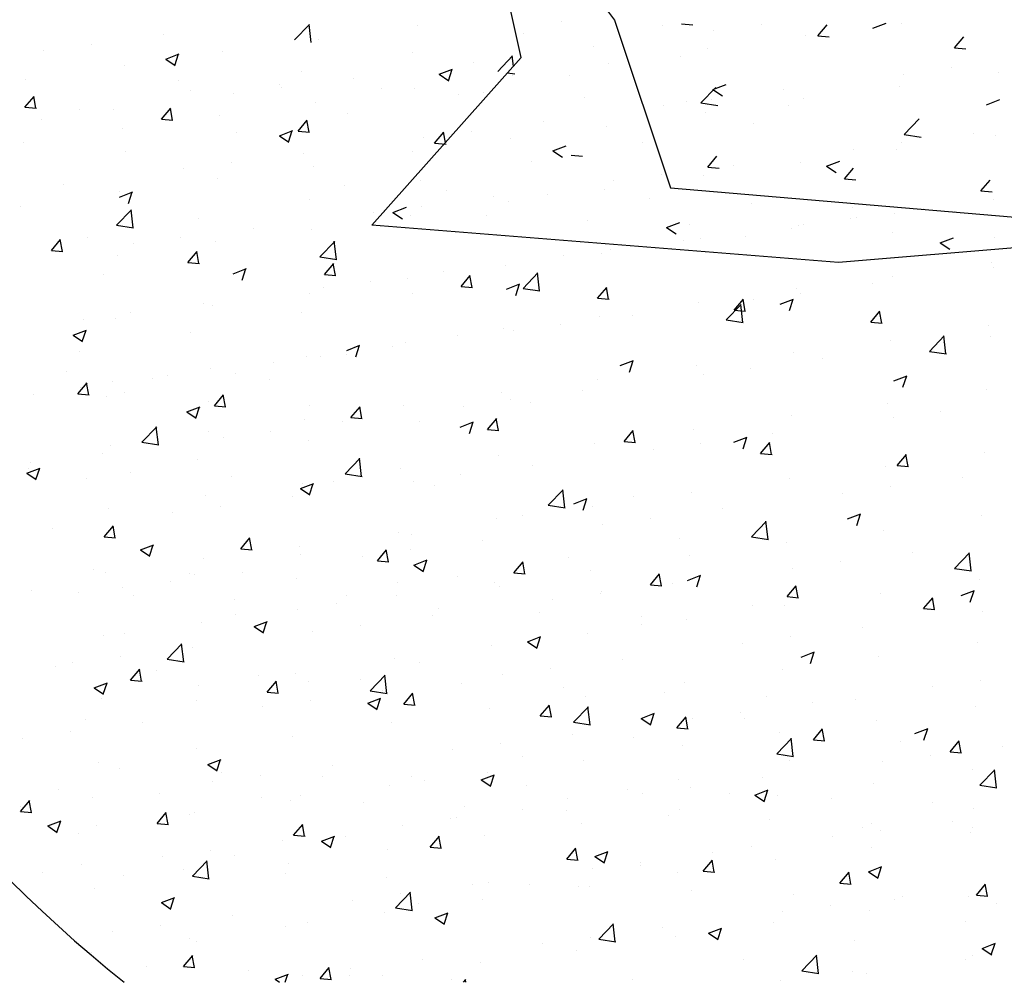
# Model space of a CAD drawing. Units: millimetres. Extents: x 1784.8 to 1801.4, y 895.2 to 900.3.
# Drawn here: x 1793.9 to 1794, y 899.2 to 899.3 of the extents above; entities that cross this region are included whole.
import ezdxf

# ---------------------------------------------------------------- set-up
doc = ezdxf.new("R2010")
doc.units = ezdxf.units.MM

msp = doc.modelspace()

# ---------------------------------------------------------------- linework, layer by layer
for p, q in [((1793.962205, 899.299615), (1793.968087, 899.291779)), ((1793.963185, 899.28982), (1793.961224, 899.298636)), ((1793.968087, 899.291779), (1793.971028, 899.282963)), ((1793.951287, 899.290741), (1793.952065, 899.291552)), ((1793.952156, 899.290605), (1793.952045, 899.291555)), ((1793.957725, 899.29151), (1793.957725, 899.29151)), ((1793.965293, 899.291695), (1793.965293, 899.291695)), ((1793.970631, 899.29147), (1793.970631, 899.29147)), ((1793.971601, 899.291582), (1793.972199, 899.29153)), ((1793.97329, 899.291227), (1793.97329, 899.291227)), ((1793.975793, 899.291557), (1793.975793, 899.291557)), ((1793.978774, 899.290955), (1793.979256, 899.291529)), ((1793.981661, 899.291357), (1793.982361, 899.291626)), ((1793.983168, 899.291619), (1793.983168, 899.291619)), ((1793.944393, 899.291021), (1793.944393, 899.291021)), ((1793.952531, 899.29076), (1793.952531, 899.29076)), ((1793.963331, 899.291062), (1793.963331, 899.291062)), ((1793.978117, 899.290979), (1793.978117, 899.290979)), ((1793.978774, 899.290955), (1793.979371, 899.290903)), ((1793.985946, 899.290327), (1793.986428, 899.290902)), ((1793.938102, 899.290192), (1793.938102, 899.290192)), ((1793.940605, 899.290522), (1793.940605, 899.290522)), ((1793.966974, 899.290396), (1793.966974, 899.290396)), ((1793.972983, 899.290275), (1793.972983, 899.290275)), ((1793.985946, 899.290327), (1793.986544, 899.290275)), ((1793.944516, 899.289733), (1793.945216, 899.290002)), ((1793.944516, 899.289733), (1793.945014, 899.289398)), ((1793.944994, 899.289397), (1793.945196, 899.290001)), ((1793.94748, 899.29012), (1793.94748, 899.29012)), ((1793.955343, 899.281004), (1793.963185, 899.28982)), ((1793.957499, 899.290061), (1793.957499, 899.290061)), ((1793.961959, 899.289086), (1793.962738, 899.289897)), ((1793.96278, 899.289364), (1793.962717, 899.2899)), ((1793.963187, 899.289897), (1793.963187, 899.289897)), ((1793.971559, 899.289868), (1793.971559, 899.289868)), ((1793.942346, 899.289416), (1793.942346, 899.289416)), ((1793.958888, 899.288933), (1793.959588, 899.289201)), ((1793.959365, 899.288596), (1793.959568, 899.289201)), ((1793.960684, 899.289567), (1793.960684, 899.289567)), ((1793.967789, 899.289525), (1793.967789, 899.289525)), ((1793.985769, 899.289272), (1793.985769, 899.289272)), ((1793.937152, 899.288666), (1793.937152, 899.288666)), ((1793.94518, 899.288632), (1793.94518, 899.288632)), ((1793.951667, 899.28906), (1793.951667, 899.28906)), ((1793.954368, 899.288736), (1793.954368, 899.288736)), ((1793.958888, 899.288933), (1793.959385, 899.288597)), ((1793.962463, 899.289007), (1793.962848, 899.288948)), ((1793.962738, 899.288885), (1793.962738, 899.288885)), ((1793.965727, 899.288867), (1793.965727, 899.288867)), ((1793.983265, 899.288943), (1793.983265, 899.288943)), ((1793.98824, 899.28904), (1793.98824, 899.28904)), ((1793.950519, 899.288407), (1793.950519, 899.288407)), ((1793.950581, 899.288237), (1793.950581, 899.288237)), ((1793.955857, 899.288181), (1793.955857, 899.288181)), ((1793.957603, 899.288181), (1793.957603, 899.288181)), ((1793.972631, 899.28743), (1793.97341, 899.288242)), ((1793.973259, 899.288132), (1793.973959, 899.2884)), ((1793.973259, 899.288132), (1793.973756, 899.287796)), ((1793.97695, 899.288111), (1793.97695, 899.288111)), ((1793.983047, 899.28829), (1793.983047, 899.28829)), ((1793.937125, 899.287198), (1793.937608, 899.287773)), ((1793.937703, 899.287145), (1793.937588, 899.287772)), ((1793.945835, 899.288059), (1793.945835, 899.288059)), ((1793.948077, 899.287908), (1793.948077, 899.287908)), ((1793.959895, 899.287866), (1793.959895, 899.287866)), ((1793.961195, 899.287955), (1793.961195, 899.287955)), ((1793.966533, 899.28773), (1793.966533, 899.28773)), ((1793.973163, 899.287613), (1793.973163, 899.287613)), ((1793.977996, 899.28765), (1793.977996, 899.28765)), ((1793.98763, 899.287331), (1793.98833, 899.2876)), ((1793.937125, 899.287198), (1793.937723, 899.287146)), ((1793.940003, 899.287058), (1793.940003, 899.287058)), ((1793.941762, 899.287076), (1793.941762, 899.287076)), ((1793.944298, 899.286571), (1793.94478, 899.287145)), ((1793.944876, 899.286517), (1793.94476, 899.287144)), ((1793.95241, 899.287431), (1793.95241, 899.287431)), ((1793.970659, 899.287283), (1793.970659, 899.287283)), ((1793.971872, 899.287504), (1793.971872, 899.287504)), ((1793.972631, 899.28743), (1793.973521, 899.287292)), ((1793.97721, 899.287279), (1793.97721, 899.287279)), ((1793.937975, 899.286578), (1793.937975, 899.286578)), ((1793.944298, 899.286571), (1793.944896, 899.286518)), ((1793.947359, 899.286791), (1793.947359, 899.286791)), ((1793.954063, 899.286865), (1793.954063, 899.286865)), ((1793.972861, 899.286946), (1793.972861, 899.286946)), ((1793.983304, 899.285775), (1793.984083, 899.286587)), ((1793.942224, 899.286087), (1793.942224, 899.286087)), ((1793.951471, 899.285943), (1793.951953, 899.286518)), ((1793.952048, 899.28589), (1793.951933, 899.286517)), ((1793.964344, 899.286452), (1793.964344, 899.286452)), ((1793.967667, 899.286196), (1793.967667, 899.286196)), ((1793.975378, 899.286368), (1793.975378, 899.286368)), ((1793.948231, 899.285864), (1793.948231, 899.285864)), ((1793.950485, 899.285707), (1793.951186, 899.285976)), ((1793.950485, 899.285707), (1793.950983, 899.285372)), ((1793.950963, 899.285371), (1793.951166, 899.285975)), ((1793.951471, 899.285943), (1793.952068, 899.285891)), ((1793.958053, 899.285623), (1793.958053, 899.285623)), ((1793.958643, 899.285315), (1793.959125, 899.28589)), ((1793.959206, 899.285346), (1793.959105, 899.285889)), ((1793.960556, 899.285953), (1793.960556, 899.285953)), ((1793.962616, 899.285556), (1793.962616, 899.285556)), ((1793.983304, 899.285775), (1793.984193, 899.285637)), ((1793.986925, 899.285827), (1793.986925, 899.285827)), ((1793.988119, 899.285711), (1793.988119, 899.285711)), ((1793.93703, 899.285337), (1793.93703, 899.285337)), ((1793.958643, 899.285315), (1793.959241, 899.285263)), ((1793.964857, 899.284906), (1793.965557, 899.285175)), ((1793.969546, 899.285367), (1793.969546, 899.285367)), ((1793.980635, 899.284999), (1793.980635, 899.284999)), ((1793.983138, 899.285328), (1793.983138, 899.285328)), ((1793.942399, 899.284863), (1793.942399, 899.284863)), ((1793.951737, 899.284792), (1793.951737, 899.284792)), ((1793.957482, 899.284852), (1793.957482, 899.284852)), ((1793.964857, 899.284906), (1793.965354, 899.284571)), ((1793.965816, 899.284688), (1793.966414, 899.284636)), ((1793.972988, 899.28406), (1793.973471, 899.284635)), ((1793.982925, 899.284962), (1793.982925, 899.284962)), ((1793.945447, 899.283964), (1793.945447, 899.283964)), ((1793.94795, 899.284293), (1793.94795, 899.284293)), ((1793.952288, 899.284102), (1793.952288, 899.284102)), ((1793.963714, 899.284366), (1793.963714, 899.284366)), ((1793.972988, 899.28406), (1793.973586, 899.284008)), ((1793.974319, 899.284167), (1793.974319, 899.284167)), ((1793.977874, 899.284321), (1793.977874, 899.284321)), ((1793.979228, 899.284105), (1793.979928, 899.284374)), ((1793.979228, 899.284105), (1793.979725, 899.28377)), ((1793.980161, 899.283433), (1793.980643, 899.284007)), ((1793.947237, 899.283462), (1793.947237, 899.283462)), ((1793.970532, 899.283668), (1793.970532, 899.283668)), ((1793.97274, 899.283617), (1793.97274, 899.283617)), ((1793.939131, 899.283132), (1793.939131, 899.283132)), ((1793.95391, 899.283071), (1793.95391, 899.283071)), ((1793.957882, 899.283365), (1793.957882, 899.283365)), ((1793.968028, 899.283339), (1793.968028, 899.283339)), ((1793.971028, 899.282963), (1794.017103, 899.279045)), ((1793.980161, 899.283433), (1793.980759, 899.283381)), ((1793.987334, 899.282805), (1793.987816, 899.28338)), ((1793.942083, 899.282482), (1793.942783, 899.282751)), ((1793.942103, 899.282758), (1793.942103, 899.282758)), ((1793.942561, 899.282146), (1793.942763, 899.28275)), ((1793.959248, 899.282846), (1793.959248, 899.282846)), ((1793.961713, 899.282507), (1793.961713, 899.282507)), ((1793.964586, 899.28262), (1793.964586, 899.28262)), ((1793.967546, 899.282867), (1793.967546, 899.282867)), ((1793.987334, 899.282805), (1793.987931, 899.282753)), ((1793.936909, 899.282008), (1793.936909, 899.282008)), ((1793.95205, 899.282364), (1793.95205, 899.282364)), ((1793.956454, 899.281681), (1793.957155, 899.28195)), ((1793.957926, 899.282009), (1793.957926, 899.282009)), ((1793.962495, 899.282227), (1793.962495, 899.282227)), ((1793.969924, 899.282394), (1793.969924, 899.282394)), ((1793.975262, 899.282169), (1793.975262, 899.282169)), ((1793.980601, 899.281943), (1793.980601, 899.281943)), ((1793.987997, 899.282382), (1793.987997, 899.282382)), ((1793.94194, 899.281), (1793.942719, 899.281811)), ((1793.942809, 899.280864), (1793.942698, 899.281814)), ((1793.955422, 899.281679), (1793.955422, 899.281679)), ((1793.956018, 899.281728), (1793.956018, 899.281728)), ((1793.956454, 899.281681), (1793.956952, 899.281346)), ((1793.95736, 899.281523), (1793.95736, 899.281523)), ((1793.961356, 899.281502), (1793.961356, 899.281502)), ((1793.980507, 899.281384), (1793.980507, 899.281384)), ((1793.980797, 899.281403), (1793.980797, 899.281403)), ((1793.982803, 899.281633), (1793.982803, 899.281633)), ((1793.984295, 899.281883), (1793.984295, 899.281883)), ((1793.985939, 899.281718), (1793.985939, 899.281718)), ((1793.94194, 899.281), (1793.942829, 899.280862)), ((1793.946218, 899.281363), (1793.946218, 899.281363)), ((1793.979851, 899.279045), (1793.955343, 899.281004)), ((1793.966695, 899.281277), (1793.966695, 899.281277)), ((1793.970826, 899.28088), (1793.971526, 899.281149)), ((1793.970826, 899.28088), (1793.971323, 899.280545)), ((1793.972033, 899.281051), (1793.972033, 899.281051)), ((1793.977752, 899.280992), (1793.977752, 899.280992)), ((1793.978004, 899.281054), (1793.978004, 899.281054)), ((1793.940386, 899.280362), (1793.940386, 899.280362)), ((1793.945319, 899.280349), (1793.945319, 899.280349)), ((1793.949107, 899.280848), (1793.949107, 899.280848)), ((1793.952166, 899.280773), (1793.952166, 899.280773)), ((1793.974965, 899.280402), (1793.974965, 899.280402)), ((1793.977371, 899.280826), (1793.977371, 899.280826)), ((1793.982709, 899.2806), (1793.982709, 899.2806)), ((1793.985197, 899.280079), (1793.985897, 899.280348)), ((1793.988047, 899.280375), (1793.988047, 899.280375)), ((1793.938513, 899.279676), (1793.938995, 899.280251)), ((1793.939091, 899.279623), (1793.938975, 899.28025)), ((1793.942816, 899.28002), (1793.942816, 899.28002)), ((1793.947115, 899.280133), (1793.947115, 899.280133)), ((1793.952612, 899.279344), (1793.953391, 899.280156)), ((1793.953481, 899.279209), (1793.953371, 899.280159)), ((1793.971688, 899.280223), (1793.971688, 899.280223)), ((1793.972618, 899.280288), (1793.972618, 899.280288)), ((1793.991615, 899.280024), (1793.979851, 899.279045)), ((1793.985197, 899.280079), (1793.985694, 899.279744)), ((1793.938513, 899.279676), (1793.939111, 899.279624)), ((1793.941981, 899.279429), (1793.941981, 899.279429)), ((1793.945686, 899.279049), (1793.946168, 899.279623)), ((1793.946263, 899.278996), (1793.946148, 899.279622)), ((1793.952612, 899.279344), (1793.953502, 899.279206)), ((1793.965398, 899.279395), (1793.965398, 899.279395)), ((1793.967424, 899.279539), (1793.967424, 899.279539)), ((1793.967901, 899.279724), (1793.967901, 899.279724)), ((1793.945686, 899.279049), (1793.946283, 899.278996)), ((1793.952858, 899.278421), (1793.95334, 899.278996)), ((1793.953436, 899.278368), (1793.95332, 899.278995)), ((1793.962373, 899.278898), (1793.962373, 899.278898)), ((1793.987876, 899.279053), (1793.987876, 899.279053)), ((1793.941244, 899.278439), (1793.941244, 899.278439)), ((1793.948052, 899.278456), (1793.948752, 899.278724)), ((1793.94853, 899.278119), (1793.948732, 899.278724)), ((1793.952858, 899.278421), (1793.953456, 899.278369)), ((1793.959082, 899.278563), (1793.959082, 899.278563)), ((1793.960031, 899.277794), (1793.960513, 899.278368)), ((1793.960609, 899.277741), (1793.960493, 899.278367)), ((1793.963285, 899.277689), (1793.964064, 899.278501)), ((1793.964154, 899.277554), (1793.964043, 899.278504)), ((1793.982682, 899.278304), (1793.982682, 899.278304)), ((1793.98798, 899.27877), (1793.98798, 899.27877)), ((1793.955295, 899.278065), (1793.955295, 899.278065)), ((1793.957239, 899.278194), (1793.957239, 899.278194)), ((1793.960031, 899.277794), (1793.960628, 899.277741)), ((1793.962423, 899.277655), (1793.963124, 899.277924)), ((1793.962901, 899.277319), (1793.963104, 899.277923)), ((1793.981664, 899.277938), (1793.981664, 899.277938)), ((1793.952045, 899.277444), (1793.952045, 899.277444)), ((1793.952792, 899.277735), (1793.952792, 899.277735)), ((1793.957469, 899.277398), (1793.957469, 899.277398)), ((1793.963285, 899.277689), (1793.964174, 899.277551)), ((1793.967203, 899.277166), (1793.967685, 899.277741)), ((1793.967781, 899.277113), (1793.967666, 899.27774)), ((1793.977631, 899.277663), (1793.977631, 899.277663)), ((1793.977877, 899.27744), (1793.977877, 899.27744)), ((1793.946476, 899.276904), (1793.946476, 899.276904)), ((1793.946994, 899.276804), (1793.946994, 899.276804)), ((1793.967203, 899.277166), (1793.967801, 899.277114)), ((1793.972496, 899.276959), (1793.972496, 899.276959)), ((1793.973957, 899.276034), (1793.974736, 899.276846)), ((1793.974376, 899.276539), (1793.974858, 899.277113)), ((1793.974826, 899.275899), (1793.974716, 899.276848)), ((1793.974954, 899.276485), (1793.974838, 899.277112)), ((1793.975373, 899.27711), (1793.975373, 899.27711)), ((1793.976795, 899.276854), (1793.977495, 899.277123)), ((1793.977272, 899.276518), (1793.977475, 899.277122)), ((1793.942689, 899.276405), (1793.942689, 899.276405)), ((1793.951637, 899.276397), (1793.951637, 899.276397)), ((1793.967302, 899.27621), (1793.967302, 899.27621)), ((1793.969058, 899.276279), (1793.969058, 899.276279)), ((1793.974376, 899.276539), (1793.974974, 899.276486)), ((1793.981549, 899.275911), (1793.982031, 899.276486)), ((1793.982126, 899.275858), (1793.982011, 899.276485)), ((1793.940185, 899.276075), (1793.940185, 899.276075)), ((1793.941859, 899.2761), (1793.941859, 899.2761)), ((1793.96527, 899.27578), (1793.96527, 899.27578)), ((1793.973957, 899.276034), (1793.974847, 899.275896)), ((1793.981549, 899.275911), (1793.982146, 899.275859)), ((1793.987754, 899.275724), (1793.987754, 899.275724)), ((1793.93965, 899.27523), (1793.94035, 899.275499)), ((1793.93965, 899.27523), (1793.940147, 899.274895)), ((1793.940127, 899.274894), (1793.94033, 899.275498)), ((1793.945805, 899.275396), (1793.945805, 899.275396)), ((1793.959865, 899.275203), (1793.959865, 899.275203)), ((1793.962251, 899.275569), (1793.962251, 899.275569)), ((1793.962767, 899.275451), (1793.962767, 899.275451)), ((1793.98463, 899.274379), (1793.985408, 899.275191)), ((1793.985499, 899.274243), (1793.985388, 899.275193)), ((1793.954021, 899.27443), (1793.954721, 899.274698)), ((1793.954499, 899.274093), (1793.954701, 899.274698)), ((1793.957117, 899.274865), (1793.957117, 899.274865)), ((1793.98256, 899.274975), (1793.98256, 899.274975)), ((1793.985349, 899.274826), (1793.985349, 899.274826)), ((1793.987852, 899.275155), (1793.987852, 899.275155)), ((1793.939974, 899.274395), (1793.939974, 899.274395)), ((1793.954033, 899.274202), (1793.954033, 899.274202)), ((1793.956452, 899.274619), (1793.956452, 899.274619)), ((1793.977509, 899.274335), (1793.977509, 899.274335)), ((1793.98463, 899.274379), (1793.985519, 899.274241)), ((1793.950161, 899.273791), (1793.950161, 899.273791)), ((1793.951923, 899.274116), (1793.951923, 899.274116)), ((1793.952664, 899.274121), (1793.952664, 899.274121)), ((1793.968393, 899.273629), (1793.969093, 899.273897)), ((1793.96887, 899.273292), (1793.969073, 899.273897)), ((1793.972375, 899.27363), (1793.972375, 899.27363)), ((1793.979033, 899.273994), (1793.979033, 899.273994)), ((1793.939296, 899.273329), (1793.939296, 899.273329)), ((1793.944635, 899.273104), (1793.944635, 899.273104)), ((1793.946872, 899.273475), (1793.946872, 899.273475)), ((1793.948202, 899.273201), (1793.948202, 899.273201)), ((1793.972743, 899.273166), (1793.972743, 899.273166)), ((1793.975246, 899.273496), (1793.975246, 899.273496)), ((1793.982764, 899.272828), (1793.983464, 899.273097)), ((1793.983241, 899.272491), (1793.983444, 899.273096)), ((1793.9399, 899.272154), (1793.940383, 899.272729)), ((1793.940478, 899.272101), (1793.940363, 899.272728)), ((1793.941738, 899.272771), (1793.941738, 899.272771)), ((1793.943845, 899.27296), (1793.943845, 899.27296)), ((1793.949973, 899.272878), (1793.949973, 899.272878)), ((1793.967181, 899.272881), (1793.967181, 899.272881)), ((1793.937555, 899.272131), (1793.937555, 899.272131)), ((1793.9399, 899.272154), (1793.940498, 899.272102)), ((1793.940058, 899.272461), (1793.940058, 899.272461)), ((1793.94237, 899.2722), (1793.94237, 899.2722)), ((1793.947073, 899.271527), (1793.947555, 899.272101)), ((1793.947651, 899.271474), (1793.947535, 899.2721)), ((1793.96213, 899.27224), (1793.96213, 899.27224)), ((1793.966427, 899.272335), (1793.966427, 899.272335)), ((1793.987632, 899.272396), (1793.987632, 899.272396)), ((1793.941405, 899.271986), (1793.941405, 899.271986)), ((1793.946743, 899.27176), (1793.946743, 899.27176)), ((1793.96264, 899.271836), (1793.96264, 899.271836)), ((1793.963684, 899.271703), (1793.963684, 899.271703)), ((1793.982439, 899.271646), (1793.982439, 899.271646)), ((1793.945619, 899.271204), (1793.946319, 899.271473)), ((1793.945619, 899.271204), (1793.946116, 899.270869)), ((1793.946096, 899.270868), (1793.946299, 899.271472)), ((1793.947073, 899.271527), (1793.947671, 899.271474)), ((1793.952081, 899.271535), (1793.952081, 899.271535)), ((1793.954246, 899.270899), (1793.954728, 899.271474)), ((1793.954823, 899.270846), (1793.954708, 899.271473)), ((1793.956995, 899.271536), (1793.956995, 899.271536)), ((1793.960136, 899.271507), (1793.960136, 899.271507)), ((1793.985222, 899.271211), (1793.985222, 899.271211)), ((1793.951802, 899.270787), (1793.951802, 899.270787)), ((1793.953821, 899.270675), (1793.953821, 899.270675)), ((1793.954246, 899.270899), (1793.954843, 899.270847)), ((1793.957853, 899.270702), (1793.957853, 899.270702)), ((1793.95999, 899.270403), (1793.960691, 899.270672)), ((1793.960468, 899.270067), (1793.96067, 899.270671)), ((1793.961418, 899.270272), (1793.9619, 899.270846)), ((1793.961996, 899.270219), (1793.96188, 899.270845)), ((1793.977388, 899.271006), (1793.977388, 899.271006)), ((1793.982718, 899.270882), (1793.982718, 899.270882)), ((1793.943266, 899.269603), (1793.944045, 899.270415)), ((1793.944135, 899.269468), (1793.944024, 899.270418)), ((1793.946751, 899.270146), (1793.946751, 899.270146)), ((1793.950034, 899.270176), (1793.950034, 899.270176)), ((1793.961418, 899.270272), (1793.962016, 899.270219)), ((1793.968591, 899.269644), (1793.969073, 899.270219)), ((1793.969169, 899.269591), (1793.969053, 899.270218)), ((1793.972253, 899.270301), (1793.972253, 899.270301)), ((1793.976403, 899.27005), (1793.976403, 899.27005)), ((1793.943266, 899.269603), (1793.944155, 899.269465)), ((1793.94753, 899.269847), (1793.94753, 899.269847)), ((1793.952021, 899.269701), (1793.952021, 899.269701)), ((1793.967059, 899.269552), (1793.967059, 899.269552)), ((1793.968591, 899.269644), (1793.969189, 899.269592)), ((1793.972615, 899.269552), (1793.972615, 899.269552)), ((1793.974362, 899.269602), (1793.975062, 899.269871)), ((1793.974839, 899.269266), (1793.975042, 899.26987)), ((1793.975763, 899.269017), (1793.976246, 899.269591)), ((1793.976341, 899.268964), (1793.976226, 899.26959)), ((1793.941215, 899.269015), (1793.941215, 899.269015)), ((1793.941616, 899.269442), (1793.941616, 899.269442)), ((1793.970112, 899.269222), (1793.970112, 899.269222)), ((1793.975763, 899.269017), (1793.976361, 899.268964)), ((1793.982936, 899.268389), (1793.983418, 899.268964)), ((1793.983514, 899.268336), (1793.983398, 899.268963)), ((1793.987511, 899.269067), (1793.987511, 899.269067)), ((1793.937427, 899.268517), (1793.937427, 899.268517)), ((1793.946189, 899.2687), (1793.946189, 899.2687)), ((1793.953938, 899.267948), (1793.954717, 899.26876)), ((1793.954807, 899.267813), (1793.954697, 899.268762)), ((1793.962008, 899.268912), (1793.962008, 899.268912)), ((1793.937217, 899.267979), (1793.937917, 899.268248)), ((1793.937217, 899.267979), (1793.937714, 899.267643)), ((1793.937307, 899.268246), (1793.937307, 899.268246)), ((1793.937694, 899.267643), (1793.937897, 899.268247)), ((1793.942645, 899.268021), (1793.942645, 899.268021)), ((1793.953938, 899.267948), (1793.954827, 899.26781)), ((1793.956874, 899.268207), (1793.956874, 899.268207)), ((1793.963796, 899.268391), (1793.963796, 899.268391)), ((1793.982317, 899.268317), (1793.982317, 899.268317)), ((1793.982936, 899.268389), (1793.983534, 899.268337)), ((1793.940357, 899.267699), (1793.940357, 899.267699)), ((1793.947983, 899.267795), (1793.947983, 899.267795)), ((1793.951588, 899.267178), (1793.952288, 899.267447)), ((1793.95168, 899.267458), (1793.95168, 899.267458)), ((1793.952065, 899.266842), (1793.952268, 899.267446)), ((1793.953321, 899.267569), (1793.953321, 899.267569)), ((1793.957506, 899.267562), (1793.957506, 899.267562)), ((1793.960009, 899.267892), (1793.960009, 899.267892)), ((1793.977266, 899.267677), (1793.977266, 899.267677)), ((1793.986378, 899.267766), (1793.986378, 899.267766)), ((1793.951588, 899.267178), (1793.952086, 899.266843)), ((1793.95866, 899.267344), (1793.95866, 899.267344)), ((1793.964611, 899.266293), (1793.965389, 899.267105)), ((1793.96548, 899.266157), (1793.965369, 899.267107)), ((1793.972132, 899.266973), (1793.972132, 899.266973)), ((1793.980087, 899.266938), (1793.980087, 899.266938)), ((1793.982591, 899.267267), (1793.982591, 899.267267)), ((1793.946629, 899.266817), (1793.946629, 899.266817)), ((1793.95119, 899.266731), (1793.95119, 899.266731)), ((1793.965959, 899.266377), (1793.96666, 899.266646)), ((1793.966437, 899.266041), (1793.96664, 899.266645)), ((1793.969103, 899.266738), (1793.969103, 899.266738)), ((1793.941495, 899.266113), (1793.941495, 899.266113)), ((1793.944899, 899.265903), (1793.944899, 899.265903)), ((1793.947403, 899.266232), (1793.947403, 899.266232)), ((1793.964611, 899.266293), (1793.9655, 899.266155)), ((1793.966938, 899.266223), (1793.966938, 899.266223)), ((1793.973772, 899.266106), (1793.973772, 899.266106)), ((1793.961887, 899.265583), (1793.961887, 899.265583)), ((1793.963272, 899.265737), (1793.963272, 899.265737)), ((1793.969985, 899.265608), (1793.969985, 899.265608)), ((1793.975283, 899.264638), (1793.976062, 899.265449)), ((1793.976152, 899.264502), (1793.976041, 899.265452)), ((1793.980331, 899.265576), (1793.981031, 899.265845)), ((1793.980808, 899.26524), (1793.981011, 899.265844)), ((1793.987389, 899.265738), (1793.987389, 899.265738)), ((1793.938584, 899.265071), (1793.938584, 899.265071)), ((1793.941288, 899.264632), (1793.94177, 899.265207)), ((1793.941866, 899.264579), (1793.94175, 899.265206)), ((1793.956752, 899.264878), (1793.956752, 899.264878)), ((1793.967481, 899.265278), (1793.967481, 899.265278)), ((1793.982195, 899.264988), (1793.982195, 899.264988)), ((1793.941288, 899.264632), (1793.941886, 899.26458)), ((1793.948461, 899.264005), (1793.948943, 899.264579)), ((1793.949038, 899.263952), (1793.948923, 899.264579)), ((1793.95744, 899.264736), (1793.95744, 899.264736)), ((1793.961166, 899.264446), (1793.961166, 899.264446)), ((1793.9715, 899.264542), (1793.9715, 899.264542)), ((1793.975283, 899.264638), (1793.976172, 899.2645)), ((1793.977144, 899.264348), (1793.977144, 899.264348)), ((1793.943186, 899.263953), (1793.943886, 899.264221)), ((1793.943186, 899.263953), (1793.943683, 899.263617)), ((1793.943663, 899.263616), (1793.943866, 899.264221)), ((1793.948461, 899.264005), (1793.949058, 899.263952)), ((1793.951558, 899.264129), (1793.951558, 899.264129)), ((1793.955633, 899.263377), (1793.956115, 899.263952)), ((1793.956211, 899.263324), (1793.956095, 899.263951)), ((1793.957378, 899.263948), (1793.957378, 899.263948)), ((1793.983747, 899.263822), (1793.983747, 899.263822)), ((1793.985955, 899.262982), (1793.986734, 899.263794)), ((1793.986824, 899.262847), (1793.986714, 899.263797)), ((1793.946507, 899.263489), (1793.946507, 899.263489)), ((1793.951608, 899.263734), (1793.951608, 899.263734)), ((1793.954875, 899.263618), (1793.954875, 899.263618)), ((1793.955633, 899.263377), (1793.956231, 899.263325)), ((1793.957557, 899.263152), (1793.958257, 899.263421)), ((1793.958035, 899.262816), (1793.958237, 899.26342)), ((1793.962806, 899.26275), (1793.963288, 899.263324)), ((1793.963384, 899.262697), (1793.963268, 899.263323)), ((1793.965668, 899.263541), (1793.965668, 899.263541)), ((1793.97201, 899.263644), (1793.97201, 899.263644)), ((1793.97996, 899.263323), (1793.97996, 899.263323)), ((1793.940698, 899.262911), (1793.940698, 899.262911)), ((1793.941373, 899.262784), (1793.941373, 899.262784)), ((1793.948559, 899.262787), (1793.948559, 899.262787)), ((1793.957557, 899.263152), (1793.958055, 899.262816)), ((1793.966816, 899.262894), (1793.966816, 899.262894)), ((1793.977457, 899.262993), (1793.977457, 899.262993)), ((1793.985955, 899.262982), (1793.986845, 899.262844)), ((1793.944772, 899.262288), (1793.944772, 899.262288)), ((1793.945776, 899.262733), (1793.945776, 899.262733)), ((1793.946036, 899.262685), (1793.946036, 899.262685)), ((1793.951374, 899.262459), (1793.951374, 899.262459)), ((1793.956712, 899.262234), (1793.956712, 899.262234)), ((1793.959836, 899.26254), (1793.959836, 899.26254)), ((1793.961765, 899.262254), (1793.961765, 899.262254)), ((1793.962806, 899.26275), (1793.963404, 899.262697)), ((1793.969978, 899.262122), (1793.97046, 899.262697)), ((1793.970556, 899.262069), (1793.970441, 899.262696)), ((1793.971928, 899.262351), (1793.972629, 899.26262)), ((1793.972406, 899.262015), (1793.972609, 899.262619)), ((1793.987268, 899.262409), (1793.987268, 899.262409)), ((1793.937468, 899.261793), (1793.937468, 899.261793)), ((1793.939944, 899.261732), (1793.939944, 899.261732)), ((1793.942269, 899.261959), (1793.942269, 899.261959)), ((1793.962051, 899.262008), (1793.962051, 899.262008)), ((1793.967389, 899.261783), (1793.967389, 899.261783)), ((1793.969978, 899.262122), (1793.970576, 899.26207)), ((1793.971141, 899.262162), (1793.971141, 899.262162)), ((1793.977151, 899.261495), (1793.977633, 899.262069)), ((1793.977729, 899.261442), (1793.977613, 899.262068)), ((1793.9863, 899.26155), (1793.987, 899.261819)), ((1793.986777, 899.261214), (1793.98698, 899.261818)), ((1793.942806, 899.261567), (1793.942806, 899.261567)), ((1793.948144, 899.261342), (1793.948144, 899.261342)), ((1793.954004, 899.261539), (1793.954004, 899.261539)), ((1793.956631, 899.26155), (1793.956631, 899.26155)), ((1793.964851, 899.261334), (1793.964851, 899.261334)), ((1793.967354, 899.261663), (1793.967354, 899.261663)), ((1793.977151, 899.261495), (1793.977749, 899.261442)), ((1793.982074, 899.261659), (1793.982074, 899.261659)), ((1793.984324, 899.260867), (1793.984806, 899.261442)), ((1793.984901, 899.260814), (1793.984786, 899.261441)), ((1793.951437, 899.2608), (1793.951437, 899.2608)), ((1793.953483, 899.261116), (1793.953483, 899.261116)), ((1793.958821, 899.260891), (1793.958821, 899.260891)), ((1793.975319, 899.261042), (1793.975319, 899.261042)), ((1793.977023, 899.261019), (1793.977023, 899.261019)), ((1793.984324, 899.260867), (1793.984921, 899.260815)), ((1793.987432, 899.260709), (1793.987432, 899.260709)), ((1793.948172, 899.260538), (1793.948172, 899.260538)), ((1793.949155, 899.259927), (1793.949855, 899.260195)), ((1793.949632, 899.25959), (1793.949835, 899.260195)), ((1793.958535, 899.260502), (1793.958535, 899.260502)), ((1793.964159, 899.260665), (1793.964159, 899.260665)), ((1793.969497, 899.26044), (1793.969497, 899.26044)), ((1793.971888, 899.260315), (1793.971888, 899.260315)), ((1793.946386, 899.26016), (1793.946386, 899.26016)), ((1793.949155, 899.259927), (1793.949652, 899.259591)), ((1793.952244, 899.259674), (1793.952244, 899.259674)), ((1793.954748, 899.260004), (1793.954748, 899.260004)), ((1793.969487, 899.260041), (1793.969487, 899.260041)), ((1793.981117, 899.259878), (1793.981117, 899.259878)), ((1793.941251, 899.259456), (1793.941251, 899.259456)), ((1793.94234, 899.259537), (1793.94234, 899.259537)), ((1793.963526, 899.259126), (1793.964226, 899.259394)), ((1793.964004, 899.258789), (1793.964206, 899.259394)), ((1793.966694, 899.259565), (1793.966694, 899.259565)), ((1793.977329, 899.259379), (1793.977329, 899.259379)), ((1793.944591, 899.258207), (1793.94537, 899.259019)), ((1793.94546, 899.258072), (1793.94535, 899.259021)), ((1793.945929, 899.258843), (1793.945929, 899.258843)), ((1793.961643, 899.258925), (1793.961643, 899.258925)), ((1793.963526, 899.259126), (1793.964024, 899.25879)), ((1793.963655, 899.25904), (1793.963655, 899.25904)), ((1793.974826, 899.259049), (1793.974826, 899.259049)), ((1793.987146, 899.25908), (1793.987146, 899.25908)), ((1793.942141, 899.258344), (1793.942141, 899.258344)), ((1793.944591, 899.258207), (1793.945481, 899.258069)), ((1793.956509, 899.258221), (1793.956509, 899.258221)), ((1793.968511, 899.258218), (1793.968511, 899.258218)), ((1793.977898, 899.258325), (1793.978598, 899.258594)), ((1793.978375, 899.257988), (1793.978578, 899.258593)), ((1793.981952, 899.25833), (1793.981952, 899.25833)), ((1793.938708, 899.257827), (1793.938708, 899.257827)), ((1793.939638, 899.258015), (1793.939638, 899.258015)), ((1793.942675, 899.25711), (1793.943158, 899.257685)), ((1793.943253, 899.257057), (1793.943138, 899.257684)), ((1793.944046, 899.257602), (1793.944046, 899.257602)), ((1793.957823, 899.258039), (1793.957823, 899.258039)), ((1793.964723, 899.257719), (1793.964723, 899.257719)), ((1793.976901, 899.25769), (1793.976901, 899.25769)), ((1793.942675, 899.25711), (1793.943273, 899.257058)), ((1793.949385, 899.257376), (1793.949385, 899.257376)), ((1793.951315, 899.257471), (1793.951315, 899.257471)), ((1793.954723, 899.257151), (1793.954723, 899.257151)), ((1793.955264, 899.256552), (1793.956043, 899.257363)), ((1793.956133, 899.256416), (1793.956022, 899.257366)), ((1793.96222, 899.25739), (1793.96222, 899.25739)), ((1793.987305, 899.257094), (1793.987305, 899.257094)), ((1793.940753, 899.256701), (1793.941453, 899.25697)), ((1793.940753, 899.256701), (1793.94125, 899.256366)), ((1793.94123, 899.256365), (1793.941433, 899.256969)), ((1793.946264, 899.256831), (1793.946264, 899.256831)), ((1793.949848, 899.256483), (1793.95033, 899.257057)), ((1793.950426, 899.25643), (1793.95031, 899.257057)), ((1793.951991, 899.257038), (1793.951991, 899.257038)), ((1793.955264, 899.256552), (1793.956153, 899.256414)), ((1793.955904, 899.256558), (1793.955904, 899.256558)), ((1793.960061, 899.256925), (1793.960061, 899.256925)), ((1793.965399, 899.2567), (1793.965399, 899.2567)), ((1793.971767, 899.256986), (1793.971767, 899.256986)), ((1793.984802, 899.256765), (1793.984802, 899.256765)), ((1793.94113, 899.256127), (1793.94113, 899.256127)), ((1793.946159, 899.256037), (1793.946159, 899.256037)), ((1793.949848, 899.256483), (1793.950446, 899.256431)), ((1793.952117, 899.25606), (1793.952117, 899.25606)), ((1793.955124, 899.2559), (1793.955824, 899.256169)), ((1793.955601, 899.255564), (1793.955804, 899.256168)), ((1793.957021, 899.255855), (1793.957503, 899.25643)), ((1793.957598, 899.255802), (1793.957483, 899.256429)), ((1793.966573, 899.256236), (1793.966573, 899.256236)), ((1793.970737, 899.256474), (1793.970737, 899.256474)), ((1793.976076, 899.256249), (1793.976076, 899.256249)), ((1793.980738, 899.256077), (1793.980738, 899.256077)), ((1793.949614, 899.25573), (1793.949614, 899.25573)), ((1793.955124, 899.2559), (1793.955621, 899.255565)), ((1793.957021, 899.255855), (1793.957618, 899.255803)), ((1793.961522, 899.255596), (1793.961522, 899.255596)), ((1793.964193, 899.255228), (1793.964675, 899.255802)), ((1793.964771, 899.255175), (1793.964655, 899.255802)), ((1793.965936, 899.254896), (1793.966715, 899.255708)), ((1793.966805, 899.254761), (1793.966695, 899.255711)), ((1793.978486, 899.255933), (1793.978486, 899.255933)), ((1793.987024, 899.255751), (1793.987024, 899.255751)), ((1793.940328, 899.255036), (1793.940328, 899.255036)), ((1793.964193, 899.255228), (1793.964791, 899.255175)), ((1793.969495, 899.255099), (1793.970196, 899.255368)), ((1793.969495, 899.255099), (1793.969993, 899.254764)), ((1793.969973, 899.254763), (1793.970175, 899.255367)), ((1793.971366, 899.2546), (1793.971848, 899.255175)), ((1793.971944, 899.254547), (1793.971828, 899.255174)), ((1793.972195, 899.255105), (1793.972195, 899.255105)), ((1793.974699, 899.255435), (1793.974699, 899.255435)), ((1793.974906, 899.255076), (1793.974906, 899.255076)), ((1793.981831, 899.255001), (1793.981831, 899.255001)), ((1793.943298, 899.254899), (1793.943298, 899.254899)), ((1793.956387, 899.254892), (1793.956387, 899.254892)), ((1793.965936, 899.254896), (1793.966826, 899.254758)), ((1793.971366, 899.2546), (1793.971964, 899.254548)), ((1793.978539, 899.253973), (1793.979021, 899.254547)), ((1793.979116, 899.25392), (1793.979001, 899.254547)), ((1793.983867, 899.254299), (1793.984567, 899.254567)), ((1793.984344, 899.253962), (1793.984547, 899.254567)), ((1793.937007, 899.25407), (1793.937007, 899.25407)), ((1793.939511, 899.2544), (1793.939511, 899.2544)), ((1793.951194, 899.254142), (1793.951194, 899.254142)), ((1793.96588, 899.254274), (1793.96588, 899.254274)), ((1793.969074, 899.254075), (1793.969074, 899.254075)), ((1793.976609, 899.253241), (1793.977388, 899.254053)), ((1793.97678, 899.254361), (1793.97678, 899.254361)), ((1793.977478, 899.253106), (1793.977367, 899.254056)), ((1793.978539, 899.253973), (1793.979136, 899.25392)), ((1793.946143, 899.253502), (1793.946143, 899.253502)), ((1793.959589, 899.253446), (1793.959589, 899.253446)), ((1793.962093, 899.253775), (1793.962093, 899.253775)), ((1793.971645, 899.253657), (1793.971645, 899.253657)), ((1793.983134, 899.253881), (1793.983134, 899.253881)), ((1793.985711, 899.253345), (1793.986193, 899.25392)), ((1793.986289, 899.253292), (1793.986173, 899.253919)), ((1793.988462, 899.253649), (1793.988462, 899.253649)), ((1793.946722, 899.252675), (1793.947422, 899.252944)), ((1793.947199, 899.252339), (1793.947402, 899.252943)), ((1793.963242, 899.253074), (1793.963242, 899.253074)), ((1793.976609, 899.253241), (1793.977498, 899.253103)), ((1793.984674, 899.25315), (1793.984674, 899.25315)), ((1793.985711, 899.253345), (1793.986309, 899.253293)), ((1793.941008, 899.252798), (1793.941008, 899.252798)), ((1793.942099, 899.252492), (1793.942099, 899.252492)), ((1793.946722, 899.252675), (1793.947219, 899.25234)), ((1793.953274, 899.252614), (1793.953274, 899.252614)), ((1793.966451, 899.252907), (1793.966451, 899.252907)), ((1793.977302, 899.25288), (1793.977302, 899.25288)), ((1793.982171, 899.252821), (1793.982171, 899.252821)), ((1793.986903, 899.252422), (1793.986903, 899.252422)), ((1793.947437, 899.252266), (1793.947437, 899.252266)), ((1793.949486, 899.252116), (1793.949486, 899.252116)), ((1793.952775, 899.252041), (1793.952775, 899.252041)), ((1793.95741, 899.252073), (1793.95741, 899.252073)), ((1793.961093, 899.251874), (1793.961793, 899.252143)), ((1793.9614, 899.252267), (1793.9614, 899.252267)), ((1793.96157, 899.251538), (1793.961773, 899.252142)), ((1793.975855, 899.251989), (1793.975855, 899.251989)), ((1793.987281, 899.251586), (1793.98806, 899.252398)), ((1793.98815, 899.251451), (1793.98804, 899.2524)), ((1793.938869, 899.251374), (1793.938869, 899.251374)), ((1793.946983, 899.251786), (1793.946983, 899.251786)), ((1793.956266, 899.251563), (1793.956266, 899.251563)), ((1793.958114, 899.251815), (1793.958114, 899.251815)), ((1793.961093, 899.251874), (1793.961591, 899.251539)), ((1793.963452, 899.25159), (1793.963452, 899.25159)), ((1793.97147, 899.251879), (1793.97147, 899.251879)), ((1793.972068, 899.251491), (1793.972068, 899.251491)), ((1793.981709, 899.251672), (1793.981709, 899.251672)), ((1793.987281, 899.251586), (1793.988171, 899.251448)), ((1793.940667, 899.250955), (1793.940667, 899.250955)), ((1793.944207, 899.251149), (1793.944207, 899.251149)), ((1793.949546, 899.250923), (1793.949546, 899.250923)), ((1793.951578, 899.251072), (1793.951578, 899.251072)), ((1793.965638, 899.250878), (1793.965638, 899.250878)), ((1793.96879, 899.251364), (1793.96879, 899.251364)), ((1793.969565, 899.251161), (1793.969565, 899.251161)), ((1793.974128, 899.251139), (1793.974128, 899.251139)), ((1793.975464, 899.251073), (1793.976165, 899.251342)), ((1793.975464, 899.251073), (1793.975962, 899.250738)), ((1793.975942, 899.250737), (1793.976145, 899.251341)), ((1793.976658, 899.251032), (1793.976658, 899.251032)), ((1793.979467, 899.250913), (1793.979467, 899.250913)), ((1793.93688, 899.250456), (1793.93688, 899.250456)), ((1793.93689, 899.250216), (1793.937373, 899.25079)), ((1793.937468, 899.250163), (1793.937353, 899.25079)), ((1793.951072, 899.250813), (1793.951072, 899.250813)), ((1793.954884, 899.250698), (1793.954884, 899.250698)), ((1793.960222, 899.250472), (1793.960222, 899.250472)), ((1793.984805, 899.250688), (1793.984805, 899.250688)), ((1793.986953, 899.250382), (1793.986953, 899.250382)), ((1793.93689, 899.250216), (1793.937488, 899.250164)), ((1793.944063, 899.249588), (1793.944545, 899.250163)), ((1793.944641, 899.249535), (1793.944525, 899.250162)), ((1793.945747, 899.250071), (1793.945747, 899.250071)), ((1793.946021, 899.250173), (1793.946021, 899.250173)), ((1793.959462, 899.249831), (1793.959462, 899.249831)), ((1793.959806, 899.249877), (1793.959806, 899.249877)), ((1793.963249, 899.25033), (1793.963249, 899.25033)), ((1793.96556, 899.250247), (1793.96556, 899.250247)), ((1793.970899, 899.250021), (1793.970899, 899.250021)), ((1793.971524, 899.250328), (1793.971524, 899.250328)), ((1793.93832, 899.24945), (1793.93902, 899.249718)), ((1793.93832, 899.24945), (1793.938817, 899.249114)), ((1793.938797, 899.249113), (1793.939, 899.249718)), ((1793.940887, 899.249469), (1793.940887, 899.249469)), ((1793.944063, 899.249588), (1793.944661, 899.249536)), ((1793.951236, 899.248961), (1793.951718, 899.249535)), ((1793.951813, 899.248908), (1793.951698, 899.249535)), ((1793.956958, 899.249501), (1793.956958, 899.249501)), ((1793.96633, 899.249578), (1793.96633, 899.249578)), ((1793.976237, 899.249795), (1793.976237, 899.249795)), ((1793.981121, 899.249381), (1793.981121, 899.249381)), ((1793.981575, 899.24957), (1793.981575, 899.24957)), ((1793.985831, 899.249705), (1793.985831, 899.249705)), ((1793.986913, 899.249344), (1793.986913, 899.249344)), ((1793.939915, 899.249069), (1793.939915, 899.249069)), ((1793.951236, 899.248961), (1793.951833, 899.248909)), ((1793.952691, 899.248649), (1793.953391, 899.248918)), ((1793.953168, 899.248313), (1793.953371, 899.248917)), ((1793.953975, 899.248876), (1793.953975, 899.248876)), ((1793.958408, 899.248333), (1793.95889, 899.248908)), ((1793.958986, 899.24828), (1793.95887, 899.248907)), ((1793.961279, 899.248938), (1793.961279, 899.248938)), ((1793.97954, 899.248877), (1793.97954, 899.248877)), ((1793.982044, 899.249206), (1793.982044, 899.249206)), ((1793.986781, 899.249093), (1793.986781, 899.249093)), ((1793.950643, 899.24867), (1793.950643, 899.24867)), ((1793.952691, 899.248649), (1793.953188, 899.248313)), ((1793.958408, 899.248333), (1793.959006, 899.248281)), ((1793.965581, 899.247706), (1793.966063, 899.24828)), ((1793.966159, 899.247653), (1793.966043, 899.24828)), ((1793.975289, 899.248379), (1793.975289, 899.248379)), ((1793.981587, 899.248343), (1793.981587, 899.248343)), ((1793.944352, 899.247842), (1793.944352, 899.247842)), ((1793.946856, 899.248171), (1793.946856, 899.248171)), ((1793.948143, 899.247875), (1793.948143, 899.247875)), ((1793.956144, 899.248234), (1793.956144, 899.248234)), ((1793.967062, 899.247848), (1793.967762, 899.248117)), ((1793.967062, 899.247848), (1793.96756, 899.247512)), ((1793.96754, 899.247512), (1793.967742, 899.248116)), ((1793.973225, 899.248045), (1793.973225, 899.248045)), ((1793.940109, 899.247409), (1793.940109, 899.247409)), ((1793.945917, 899.24681), (1793.946696, 899.247622)), ((1793.946786, 899.246675), (1793.946676, 899.247625)), ((1793.95095, 899.247484), (1793.95095, 899.247484)), ((1793.965581, 899.247706), (1793.966179, 899.247654)), ((1793.969437, 899.247547), (1793.969437, 899.247547)), ((1793.969457, 899.247378), (1793.969457, 899.247378)), ((1793.972753, 899.247078), (1793.973236, 899.247653)), ((1793.973331, 899.247025), (1793.973216, 899.247652)), ((1793.976536, 899.247703), (1793.976536, 899.247703)), ((1793.981433, 899.247047), (1793.982134, 899.247316)), ((1793.981911, 899.246711), (1793.982114, 899.247315)), ((1793.938037, 899.24701), (1793.938037, 899.24701)), ((1793.942311, 899.246874), (1793.942311, 899.246874)), ((1793.945448, 899.247183), (1793.945448, 899.247183)), ((1793.945899, 899.246844), (1793.945899, 899.246844)), ((1793.945917, 899.24681), (1793.946807, 899.246672)), ((1793.950786, 899.246958), (1793.950786, 899.246958)), ((1793.956124, 899.246732), (1793.956124, 899.246732)), ((1793.966934, 899.247217), (1793.966934, 899.247217)), ((1793.971402, 899.246999), (1793.971402, 899.246999)), ((1793.972753, 899.247078), (1793.973351, 899.247026)), ((1793.979926, 899.246451), (1793.980408, 899.247025)), ((1793.980504, 899.246398), (1793.980388, 899.247025)), ((1793.981433, 899.247047), (1793.981931, 899.246712)), ((1793.960618, 899.246386), (1793.960618, 899.246386)), ((1793.961462, 899.246507), (1793.961462, 899.246507)), ((1793.963625, 899.246377), (1793.963625, 899.246377)), ((1793.966208, 899.246249), (1793.966208, 899.246249)), ((1793.966801, 899.246281), (1793.966801, 899.246281)), ((1793.979926, 899.246451), (1793.980524, 899.246399)), ((1793.987099, 899.245823), (1793.987581, 899.246398)), ((1793.987676, 899.24577), (1793.987561, 899.246397)), ((1793.940765, 899.24614), (1793.940765, 899.24614)), ((1793.944289, 899.245424), (1793.944989, 899.245692)), ((1793.944766, 899.245087), (1793.944969, 899.245692)), ((1793.95659, 899.245155), (1793.957369, 899.245967)), ((1793.956831, 899.245887), (1793.956831, 899.245887)), ((1793.957459, 899.24502), (1793.957348, 899.24597)), ((1793.972139, 899.246056), (1793.972139, 899.246056)), ((1793.977477, 899.24583), (1793.977477, 899.24583)), ((1793.9832, 899.245761), (1793.9832, 899.245761)), ((1793.98666, 899.245764), (1793.98666, 899.245764)), ((1793.987099, 899.245823), (1793.987696, 899.245771)), ((1793.944289, 899.245424), (1793.944786, 899.245088)), ((1793.954328, 899.245557), (1793.954328, 899.245557)), ((1793.957794, 899.245376), (1793.957794, 899.245376)), ((1793.961157, 899.245609), (1793.961157, 899.245609)), ((1793.979413, 899.245262), (1793.979413, 899.245262)), ((1793.982815, 899.245604), (1793.982815, 899.245604)), ((1793.988154, 899.245379), (1793.988154, 899.245379)), ((1793.948012, 899.244726), (1793.948012, 899.244726)), ((1793.956023, 899.244905), (1793.956023, 899.244905)), ((1793.95659, 899.245155), (1793.957479, 899.245017)), ((1793.95866, 899.244623), (1793.95936, 899.244891)), ((1793.959137, 899.244286), (1793.95934, 899.244891)), ((1793.976909, 899.244933), (1793.976909, 899.244933)), ((1793.981466, 899.245014), (1793.981466, 899.245014)), ((1793.944225, 899.244227), (1793.944225, 899.244227)), ((1793.950829, 899.244155), (1793.950829, 899.244155)), ((1793.951962, 899.244375), (1793.951962, 899.244375)), ((1793.95866, 899.244623), (1793.959157, 899.244287)), ((1793.967262, 899.2435), (1793.968041, 899.244312)), ((1793.968131, 899.243365), (1793.968021, 899.244314)), ((1793.976415, 899.244374), (1793.976415, 899.244374)), ((1793.98654, 899.244415), (1793.98654, 899.244415)), ((1793.941722, 899.243898), (1793.941722, 899.243898)), ((1793.970594, 899.244101), (1793.970594, 899.244101)), ((1793.97128, 899.24367), (1793.97128, 899.24367)), ((1793.973031, 899.243822), (1793.973731, 899.244091)), ((1793.973031, 899.243822), (1793.973529, 899.243486)), ((1793.973509, 899.243485), (1793.973711, 899.24409)), ((1793.945778, 899.243515), (1793.945778, 899.243515)), ((1793.94613, 899.243374), (1793.94613, 899.243374)), ((1793.964303, 899.243273), (1793.964303, 899.243273)), ((1793.966807, 899.243602), (1793.966807, 899.243602)), ((1793.967262, 899.2435), (1793.968151, 899.243362)), ((1793.980708, 899.243414), (1793.980708, 899.243414)), ((1793.987403, 899.243021), (1793.988103, 899.24329)), ((1793.98788, 899.242685), (1793.988083, 899.243289)), ((1793.940643, 899.242811), (1793.940643, 899.242811)), ((1793.945451, 899.242067), (1793.945933, 899.242641)), ((1793.946028, 899.242013), (1793.945913, 899.24264)), ((1793.966086, 899.24292), (1793.966086, 899.24292)), ((1793.977935, 899.241845), (1793.978713, 899.242657)), ((1793.978803, 899.24171), (1793.978693, 899.242659)), ((1793.986885, 899.242648), (1793.986885, 899.242648)), ((1793.987403, 899.243021), (1793.9879, 899.242685)), ((1793.9435, 899.242073), (1793.9435, 899.242073)), ((1793.945451, 899.242067), (1793.946048, 899.242014)), ((1793.957988, 899.242441), (1793.957988, 899.242441)), ((1793.961035, 899.24228), (1793.961035, 899.24228)), ((1793.974876, 899.242413), (1793.974876, 899.242413)), ((1793.986538, 899.242435), (1793.986538, 899.242435)), ((1793.948839, 899.241848), (1793.948839, 899.241848)), ((1793.950258, 899.241397), (1793.950958, 899.241666)), ((1793.950795, 899.241239), (1793.950938, 899.241665)), ((1793.951697, 899.241613), (1793.951697, 899.241613)), ((1793.952623, 899.241439), (1793.953105, 899.242014)), ((1793.953201, 899.241386), (1793.953085, 899.242013)), ((1793.954177, 899.241622), (1793.954177, 899.241622)), ((1793.9542, 899.241943), (1793.9542, 899.241943)), ((1793.955901, 899.241576), (1793.955901, 899.241576)), ((1793.977935, 899.241845), (1793.978824, 899.241707)), ((1793.98057, 899.241817), (1793.98057, 899.241817)), ((1793.981344, 899.241685), (1793.981344, 899.241685)), ((1793.950258, 899.241397), (1793.950493, 899.241239)), ((1793.952623, 899.241439), (1793.953221, 899.241387)), ((1793.959515, 899.241397), (1793.959515, 899.241397)), ((1793.960154, 899.241239), (1793.960278, 899.241386)), ((1793.960285, 899.241239), (1793.960258, 899.241385)), ((1793.969044, 899.241412), (1793.969044, 899.241412)), ((1793.976782, 899.241318), (1793.976782, 899.241318))]:
    msp.add_line(p, q)
msp.add_ellipse((1793.972478, 899.400948), major_axis=(0, 0.17135), ratio=0.485615, start_param=3.512324, end_param=9.054046)

doc.saveas('drawing.dxf')
